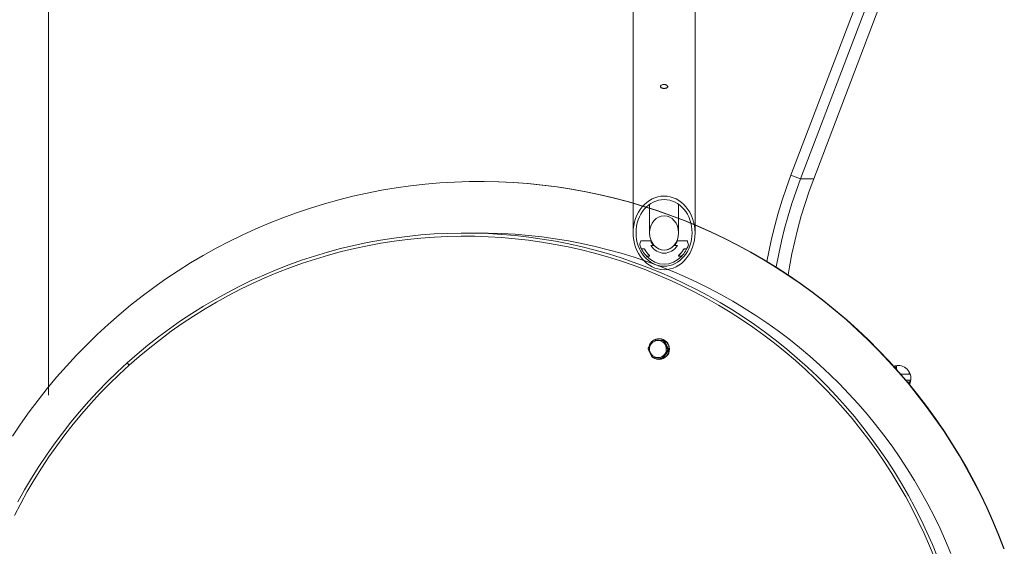
# Model space of a CAD drawing. Units: inches. Extents: x -5870086 to 5698230, y -43901 to 32324.
# Drawn here: x -105217 to -104262, y 20813 to 21324 of the extents above; entities that cross this region are included whole.
import ezdxf

# ---------------------------------------------------------------- set-up
doc = ezdxf.new("R2010")
doc.units = ezdxf.units.IN
doc.header["$MEASUREMENT"] = 0

msp = doc.modelspace()

# ---------------------------------------------------------------- linework, layer by layer
at = {"color": 7, "linetype": 'Continuous', "lineweight": 15, "ltscale": 200}
for p, q in [((-105188.56, 21749.79), (-105188.56, 20959.6)), ((-104349.82, 21484.63), (-104468.5, 21173.01)), ((-104340.61, 21481.03), (-104459.29, 21169.41)), ((-104327.82, 21481.03), (-104446.5, 21169.41)), ((-104621.56, 21467.19), (-104621.56, 21116.95)), ((-104561.56, 21116.95), (-104561.56, 21467.19)), ((-104468.5, 21173.01), (-104459.29, 21169.41)), ((-104769.85, 21166.79), (-104770.33, 21166.79)), ((-104446.5, 21169.41), (-104459.29, 21169.41)), ((-104605.56, 21144.71), (-104605.56, 21116.95)), ((-104577.56, 21116.95), (-104577.56, 21144.71)), ((-104770.33, 21116.79), (-104784.72, 21116.79)), ((-104604.51, 21109.17), (-104614.14, 21109.17)), ((-104601.1, 21104.75), (-104604.5, 21104.75)), ((-104604.5, 21104.75), (-104601.82, 21104.75)), ((-104578.63, 21104.75), (-104582.02, 21104.75)), ((-104581.3, 21104.75), (-104578.63, 21104.75)), ((-104568.99, 21109.17), (-104578.62, 21109.17)), ((-104613.58, 21101.62), (-104611.46, 21101.62)), ((-104613.25, 21101.17), (-104613.58, 21101.62)), ((-104611.58, 21101.62), (-104612.88, 21101.62)), ((-104610.43, 21100.87), (-104610.45, 21100.9)), ((-104605.86, 21094.44), (-104608.68, 21094.44)), ((-104607.77, 21094.44), (-104606.02, 21094.44)), ((-104605.87, 21095.31), (-104606.23, 21095.55)), ((-104574.45, 21094.44), (-104577.27, 21094.44)), ((-104577.11, 21094.44), (-104575.36, 21094.44)), ((-104572.68, 21100.9), (-104572.71, 21100.87)), ((-104571.67, 21101.62), (-104569.55, 21101.62)), ((-104570.25, 21101.62), (-104571.55, 21101.62)), ((-104569.55, 21101.62), (-104569.87, 21101.18)), ((-104600.76, 21013.07), (-104601.54, 21013.07)), ((-104591.1, 21012.34), (-104600.76, 21013.07)), ((-104596.24, 21014.23), (-104596.56, 21014.23)), ((-104591.1, 21012.34), (-104591.88, 21012.34)), ((-104586.89, 21003.49), (-104591.1, 21012.34)), ((-104592.35, 20995.39), (-104586.89, 21003.49)), ((-104586.89, 21003.49), (-104587.68, 21003.49)), ((-105112.37, 20990.72), (-105110.41, 20988.47)), ((-104596.56, 20994.23), (-104596.24, 20994.23)), ((-104592.35, 20995.39), (-104593.14, 20995.39)), ((-104366.82, 20988), (-104366.82, 20985.3)), ((-104366.02, 20988.15), (-104366.02, 20984.4)), ((-104352.9, 20979.89), (-104362.05, 20979.89)), ((-104353.98, 20979.89), (-104353.98, 20982.23)), ((-104356.92, 20973.89), (-104352.36, 20973.89)), ((-104353.98, 20970.37), (-104353.98, 20973.89))]:
    msp.add_line(p, q, dxfattribs=at)
at = {"color": 8, "linetype": 'Continuous', "lineweight": 15, "ltscale": 200}
for p, q in [((-104576.9, 21095.55), (-104577.31, 21095.27)), ((-104571.67, 21101.62), (-104572.51, 21100.72))]:
    msp.add_line(p, q, dxfattribs=at)
at = {"color": 7, "linetype": 'Continuous', "lineweight": 15, "ltscale": 200, "flags": 128}
for points in [[(-104468.5, 21173.01), (-104472.94, 21160.86), (-104477.04, 21148.58), (-104480.81, 21136.2), (-104484.24, 21123.71), (-104487.33, 21111.14), (-104490.08, 21098.48), (-104491.86, 21089.22)], [(-105130.75, 21028.11), (-105120, 21037.53), (-105109.01, 21046.66), (-105097.78, 21055.49), (-105086.33, 21064.02), (-105074.67, 21072.25), (-105062.79, 21080.16), (-105050.72, 21087.76), (-105038.45, 21095.03), (-105026, 21101.98), (-105013.38, 21108.59), (-105000.59, 21114.87), (-104987.64, 21120.81), (-104974.54, 21126.4), (-104961.3, 21131.64), (-104947.93, 21136.53), (-104934.44, 21141.06), (-104920.84, 21145.23), (-104907.13, 21149.04), (-104893.33, 21152.48), (-104879.45, 21155.56), (-104865.49, 21158.27), (-104851.46, 21160.61), (-104837.38, 21162.58), (-104823.25, 21164.17), (-104809.09, 21165.38), (-104794.9, 21166.22), (-104780.7, 21166.69), (-104766.48, 21166.77), (-104752.27, 21166.48), (-104738.07, 21165.81), (-104723.9, 21164.77), (-104709.76, 21163.35), (-104695.65, 21161.56), (-104681.6, 21159.39), (-104667.61, 21156.85), (-104653.69, 21153.94), (-104639.85, 21150.67), (-104626.1, 21147.02), (-104612.45, 21143.02), (-104598.9, 21138.65), (-104585.48, 21133.93), (-104572.18, 21128.85), (-104559.01, 21123.42), (-104545.99, 21117.64), (-104533.13, 21111.52), (-104520.43, 21105.06), (-104507.9, 21098.27), (-104495.54, 21091.14), (-104483.38, 21083.69), (-104471.41, 21075.92), (-104459.65, 21067.84), (-104448.1, 21059.45), (-104436.77, 21050.75), (-104425.67, 21041.75), (-104414.81, 21032.47), (-104404.19, 21022.9), (-104393.82, 21013.05), (-104383.71, 21002.93), (-104373.87, 20992.55), (-104364.29, 20981.9), (-104355, 20971.01), (-104345.99, 20959.88), (-104337.27, 20948.51), (-104328.84, 20936.91), (-104320.72, 20925.09), (-104312.91, 20913.06), (-104305.41, 20900.83), (-104298.23, 20888.41), (-104291.37, 20875.79), (-104284.84, 20863), (-104278.65, 20850.05), (-104272.79, 20836.93), (-104267.27, 20823.66), (-104262.1, 20810.25)], [(-104769.85, 21166.79), (-104766, 21166.77), (-104751.79, 21166.48), (-104737.6, 21165.81), (-104723.42, 21164.77), (-104709.28, 21163.35), (-104695.17, 21161.56), (-104681.12, 21159.39), (-104667.13, 21156.85), (-104653.21, 21153.94), (-104639.37, 21150.67), (-104625.62, 21147.02), (-104611.97, 21143.02), (-104598.42, 21138.65), (-104585, 21133.93), (-104571.7, 21128.85), (-104558.53, 21123.42), (-104545.51, 21117.64), (-104532.65, 21111.52), (-104519.95, 21105.06), (-104507.42, 21098.27), (-104495.06, 21091.14), (-104482.9, 21083.69), (-104470.93, 21075.92), (-104459.17, 21067.84), (-104447.62, 21059.45), (-104436.3, 21050.75), (-104425.2, 21041.75), (-104414.33, 21032.47), (-104403.71, 21022.9), (-104393.34, 21013.05), (-104383.23, 21002.93), (-104373.39, 20992.55), (-104363.81, 20981.9), (-104354.52, 20971.01), (-104345.51, 20959.88), (-104336.79, 20948.51), (-104328.36, 20936.91), (-104320.24, 20925.09), (-104312.43, 20913.06), (-104304.93, 20900.83), (-104297.75, 20888.41), (-104290.89, 20875.79), (-104284.37, 20863), (-104278.17, 20850.05), (-104272.31, 20836.93), (-104266.79, 20823.66), (-104261.62, 20810.25)], [(-104459.29, 21169.41), (-104463.63, 21157.52), (-104467.65, 21145.51), (-104471.34, 21133.39), (-104474.7, 21121.17), (-104477.72, 21108.86), (-104480.41, 21096.47), (-104482.75, 21084.01), (-104482.82, 21083.64)], [(-104446.5, 21169.41), (-104450.84, 21157.52), (-104454.86, 21145.51), (-104458.55, 21133.39), (-104461.91, 21121.17), (-104464.93, 21108.86), (-104467.62, 21096.47), (-104469.96, 21084.01), (-104471.27, 21076.14)], [(-105112.37, 20990.72), (-105102.43, 20999.42), (-105092.26, 21007.85), (-105081.88, 21016.01), (-105071.28, 21023.88), (-105060.48, 21031.46), (-105049.49, 21038.75), (-105038.31, 21045.74), (-105026.94, 21052.43), (-105015.41, 21058.81), (-105003.71, 21064.87), (-104991.86, 21070.62), (-104979.86, 21076.05), (-104967.72, 21081.15), (-104955.46, 21085.92), (-104943.07, 21090.35), (-104930.57, 21094.46), (-104917.96, 21098.22), (-104905.26, 21101.64), (-104892.48, 21104.72), (-104879.62, 21107.46), (-104866.69, 21109.84), (-104853.71, 21111.88), (-104840.67, 21113.56), (-104827.6, 21114.9), (-104814.49, 21115.88), (-104801.37, 21116.5), (-104788.23, 21116.77), (-104775.09, 21116.69), (-104761.96, 21116.25), (-104748.84, 21115.46), (-104735.75, 21114.32), (-104722.69, 21112.82), (-104709.68, 21110.97), (-104696.72, 21108.78), (-104683.82, 21106.23), (-104671, 21103.33), (-104658.25, 21100.09), (-104645.6, 21096.51), (-104633.04, 21092.59), (-104620.59, 21088.33), (-104608.26, 21083.74), (-104596.05, 21078.81), (-104583.97, 21073.56), (-104572.04, 21067.99), (-104560.26, 21062.09), (-104548.64, 21055.88), (-104537.18, 21049.36), (-104525.9, 21042.53), (-104514.81, 21035.4), (-104503.9, 21027.97), (-104493.2, 21020.25), (-104482.7, 21012.25), (-104472.41, 21003.97), (-104462.35, 20995.41), (-104452.52, 20986.58), (-104442.92, 20977.49), (-104433.56, 20968.14), (-104424.45, 20958.55), (-104415.6, 20948.71), (-104407, 20938.64), (-104398.68, 20928.34), (-104390.63, 20917.82), (-104382.86, 20907.09), (-104375.37, 20896.15), (-104368.18, 20885.01), (-104361.28, 20873.68), (-104354.68, 20862.17), (-104348.38, 20850.48), (-104342.39, 20838.64), (-104336.72, 20826.63), (-104331.37, 20814.47), (-104326.33, 20802.18)], [(-105110.41, 20988.47), (-105100.52, 20997.13), (-105090.42, 21005.51), (-105080.09, 21013.61), (-105069.56, 21021.44), (-105058.83, 21028.98), (-105047.9, 21036.22), (-105036.78, 21043.17), (-105025.49, 21049.82), (-105014.03, 21056.16), (-105002.4, 21062.19), (-104990.62, 21067.9), (-104978.69, 21073.29), (-104966.62, 21078.36), (-104954.43, 21083.1), (-104942.12, 21087.51), (-104929.69, 21091.59), (-104917.16, 21095.33), (-104904.54, 21098.73), (-104891.83, 21101.8), (-104879.05, 21104.51), (-104866.2, 21106.88), (-104853.29, 21108.91), (-104840.34, 21110.58), (-104827.34, 21111.91), (-104814.32, 21112.88), (-104801.27, 21113.5), (-104788.21, 21113.77), (-104775.15, 21113.69), (-104762.1, 21113.26), (-104749.06, 21112.47), (-104736.04, 21111.33), (-104723.06, 21109.85), (-104710.13, 21108.01), (-104697.25, 21105.82), (-104684.43, 21103.29), (-104671.68, 21100.41), (-104659.01, 21097.19), (-104646.43, 21093.63), (-104633.95, 21089.74), (-104621.57, 21085.5), (-104609.32, 21080.94), (-104597.18, 21076.04), (-104585.18, 21070.82), (-104573.32, 21065.28), (-104561.61, 21059.42), (-104550.06, 21053.25), (-104538.67, 21046.76), (-104527.46, 21039.98), (-104516.43, 21032.89), (-104505.59, 21025.51), (-104494.95, 21017.83), (-104484.51, 21009.88), (-104474.29, 21001.64), (-104464.28, 20993.13), (-104454.51, 20984.36), (-104444.97, 20975.32), (-104435.66, 20966.04), (-104426.61, 20956.5), (-104417.81, 20946.72), (-104409.27, 20936.71), (-104401, 20926.47), (-104392.99, 20916.01), (-104385.27, 20905.34), (-104377.83, 20894.47), (-104370.68, 20883.4), (-104363.82, 20872.14), (-104357.26, 20860.7), (-104351, 20849.08), (-104345.05, 20837.3), (-104339.41, 20825.37), (-104334.09, 20813.29), (-104329.08, 20801.06)], [(-105110.41, 20988.47), (-105100.52, 20997.13), (-105090.42, 21005.51), (-105080.09, 21013.61), (-105069.56, 21021.44), (-105058.83, 21028.98), (-105047.9, 21036.22), (-105036.78, 21043.17), (-105025.49, 21049.82), (-105014.03, 21056.16), (-105002.4, 21062.19), (-104990.62, 21067.9), (-104978.69, 21073.29), (-104966.62, 21078.36), (-104954.43, 21083.1), (-104942.12, 21087.51), (-104929.69, 21091.59), (-104917.16, 21095.33), (-104904.54, 21098.73), (-104891.83, 21101.8), (-104879.05, 21104.51), (-104866.2, 21106.88), (-104853.29, 21108.91), (-104840.34, 21110.58), (-104827.34, 21111.91), (-104814.32, 21112.88), (-104801.27, 21113.5), (-104788.21, 21113.77), (-104775.15, 21113.69), (-104762.1, 21113.26), (-104749.06, 21112.47), (-104736.04, 21111.33), (-104723.06, 21109.85), (-104710.13, 21108.01), (-104697.25, 21105.82), (-104684.43, 21103.29), (-104671.68, 21100.41), (-104659.01, 21097.19), (-104646.43, 21093.63), (-104633.95, 21089.74), (-104621.57, 21085.5), (-104609.32, 21080.94), (-104597.18, 21076.04), (-104585.18, 21070.82), (-104573.32, 21065.28), (-104561.61, 21059.42), (-104550.06, 21053.25), (-104538.67, 21046.76), (-104527.46, 21039.98), (-104516.43, 21032.89), (-104505.59, 21025.51), (-104494.95, 21017.83), (-104484.51, 21009.88), (-104474.29, 21001.64), (-104464.28, 20993.13), (-104454.51, 20984.36), (-104444.97, 20975.32), (-104435.66, 20966.04), (-104426.61, 20956.5), (-104417.81, 20946.72), (-104409.27, 20936.71), (-104401, 20926.47), (-104392.99, 20916.01), (-104385.27, 20905.34), (-104377.83, 20894.47), (-104370.68, 20883.4), (-104363.82, 20872.14), (-104357.26, 20860.7), (-104351, 20849.08), (-104345.05, 20837.3), (-104339.41, 20825.37), (-104334.09, 20813.29), (-104329.08, 20801.06)], [(-104770.33, 21116.79), (-104762.25, 21116.72), (-104749.17, 21116.33), (-104736.11, 21115.58), (-104723.07, 21114.49), (-104710.06, 21113.04), (-104697.1, 21111.25), (-104684.19, 21109.11), (-104671.33, 21106.63), (-104658.55, 21103.8), (-104645.85, 21100.62), (-104633.23, 21097.11), (-104620.71, 21093.26), (-104608.29, 21089.07), (-104595.99, 21084.56), (-104583.81, 21079.71), (-104571.76, 21074.54), (-104559.86, 21069.05), (-104548.1, 21063.24), (-104536.49, 21057.11), (-104525.05, 21050.68), (-104513.78, 21043.94), (-104502.7, 21036.9), (-104491.8, 21029.56), (-104481.09, 21021.94), (-104470.59, 21014.03), (-104460.3, 21005.84), (-104450.23, 20997.38), (-104440.39, 20988.65), (-104430.77, 20979.66), (-104421.4, 20970.41), (-104412.27, 20960.92), (-104403.39, 20951.18), (-104394.76, 20941.21), (-104386.41, 20931.01), (-104378.32, 20920.59), (-104370.51, 20909.96), (-104362.98, 20899.12), (-104355.73, 20888.08), (-104348.78, 20876.85), (-104342.12, 20865.44), (-104335.77, 20853.85), (-104329.71, 20842.1), (-104323.97, 20830.19), (-104318.55, 20818.13), (-104313.44, 20805.93)], [(-104602.72, 21106.88), (-104603.32, 21107.54), (-104604.51, 21109.17)], [(-104578.62, 21109.17), (-104579.81, 21107.54), (-104580.41, 21106.88)], [(-105223.56, 20919.6), (-105215.58, 20931.51), (-105207.29, 20943.21), (-105198.71, 20954.69), (-105189.83, 20965.93), (-105180.66, 20976.93), (-105171.22, 20987.69), (-105161.5, 20998.2), (-105151.51, 21008.44), (-105141.25, 21018.41), (-105130.75, 21028.11)], [(-104605.76, 21004.85), (-104605.71, 21003.11), (-104605.31, 21001.42), (-104604.56, 20999.86), (-104603.51, 20998.48), (-104602.2, 20997.36), (-104600.69, 20996.54), (-104599.05, 20996.05), (-104597.33, 20995.92), (-104595.63, 20996.15), (-104594.02, 20996.74), (-104592.56, 20997.65), (-104591.32, 20998.85), (-104590.35, 21000.29), (-104589.7, 21001.9), (-104589.39, 21003.61), (-104589.45, 21005.34), (-104589.85, 21007.03), (-104590.6, 21008.6), (-104591.65, 21009.97), (-104592.95, 21011.1), (-104594.47, 21011.92), (-104596.11, 21012.41), (-104597.82, 21012.54), (-104599.52, 21012.31), (-104601.14, 21011.72), (-104602.6, 21010.81), (-104603.84, 21009.61), (-104604.81, 21008.17), (-104605.46, 21006.56), (-104605.76, 21004.85)], [(-105221.66, 20842.8), (-105215.56, 20854.51), (-105209.16, 20866.04), (-105202.46, 20877.4), (-105195.47, 20888.57), (-105188.18, 20899.55), (-105180.61, 20910.33), (-105172.75, 20920.9), (-105164.62, 20931.26), (-105156.22, 20941.39), (-105147.56, 20951.3), (-105138.64, 20960.96), (-105129.47, 20970.39), (-105120.06, 20979.56), (-105110.41, 20988.47)], [(-105110.41, 20988.47), (-105120.06, 20979.56), (-105129.47, 20970.39), (-105138.64, 20960.96), (-105147.56, 20951.3), (-105156.22, 20941.39), (-105164.62, 20931.26), (-105172.75, 20920.9), (-105180.61, 20910.33), (-105188.18, 20899.55), (-105195.47, 20888.57), (-105202.46, 20877.4), (-105209.16, 20866.04), (-105215.56, 20854.51), (-105221.66, 20842.8)], [(-105112.37, 20990.72), (-105122.08, 20981.75), (-105131.55, 20972.52), (-105140.78, 20963.04), (-105149.75, 20953.32), (-105158.47, 20943.35), (-105166.92, 20933.16), (-105175.09, 20922.74), (-105183, 20912.1), (-105190.61, 20901.26), (-105197.95, 20890.21), (-105204.99, 20878.97), (-105211.73, 20867.55), (-105218.16, 20855.94)]]:
    msp.add_lwpolyline(points, dxfattribs=at)
at = {"color": 7, "linetype": 'Continuous', "lineweight": 15, "ltscale": 40000}
for centre, radius, start, end in [((-104596.42, 21004.27), 10, 127.48524, 165.50555), ((-104596.57, 21004.24), 9.96, 236.1925, 117.47837), ((-104596.33, 21004.23), 10, 270.53697, 89.46303), ((-104364.56, 20976.13), 12.15, 89.96754, 110.4386), ((-104364.16, 20976.06), 12.23, 90.92887, 111.80889), ((-104364.69, 20975.79), 12.5, 332.17254, 89.35385)]:
    msp.add_arc(centre, radius, start, end, dxfattribs=at)
for major_axis in [(0, -35.73), (0, 32.38), (0, -16.67)]:
    msp.add_ellipse((-104591.56, 21116.95), major_axis=major_axis, ratio=0.839709, dxfattribs=at)
for centre, major_axis, ratio, start_param, end_param in [((-104591.56, 21091.44), (0, -39.45), 0.640486, 4.246227, 4.348285), ((-104591.56, 21116.95), (0, 30.37), 0.839709, 1.957922, 2.10003), ((-104591.56, 21116.95), (0, 17.27), 0.839709, 2.038282, 2.355458), ((-104591.56, 21116.95), (0, -19.65), 0.839709, 5.382329, 7.184042), ((-104591.56, 21116.95), (0, 19.65), 0.839709, 2.240736, 4.042449), ((-104591.56, 21116.95), (0, -16.67), 0.839709, 5.533379, 7.032992), ((-104591.56, 21116.95), (0, 17.27), 0.839709, 3.927728, 4.244904), ((-104591.56, 21116.95), (0, 30.37), 0.839709, 4.183155, 4.325264), ((-104591.56, 21091.44), (0, -39.45), 0.640486, 1.9349, 2.036959), ((-104591.56, 21116.95), (0, -30.37), 0.839709, 5.284319, 5.49479), ((-104591.56, 21116.95), (0, 27.63), 0.839709, 2.199689, 2.467927), ((-104591.56, 21116.95), (0, -27.63), 0.839709, 5.349549, 5.598906), ((-104591.56, 21116.95), (0, 30.37), 0.839709, 2.405903, 3.877282), ((-104591.56, 21116.95), (0, 27.63), 0.839709, 3.815259, 4.083496), ((-104591.56, 21116.95), (0, -27.63), 0.839709, 0.684279, 0.933636), ((-104591.56, 21116.95), (0, -30.37), 0.839709, 0.788396, 0.998866)]:
    msp.add_ellipse(centre, major_axis=major_axis, ratio=ratio, start_param=start_param, end_param=end_param, dxfattribs=at)
at = {"color": 7, "linetype": 'Continuous', "lineweight": 15, "ltscale": 200}
for points, knots in [([(-104591.74, 21257.15), (-104592.13, 21257.17), (-104592.91, 21257.23), (-104593.92, 21257.52), (-104594.67, 21257.96), (-104595.08, 21258.54), (-104595.08, 21259.19), (-104594.7, 21259.84), (-104593.96, 21260.41), (-104592.95, 21260.81), (-104591.79, 21260.99), (-104590.6, 21260.91), (-104589.52, 21260.58), (-104588.67, 21260.07), (-104588.14, 21259.43), (-104588, 21258.77), (-104588.26, 21258.17), (-104588.89, 21257.67), (-104589.81, 21257.32), (-104590.82, 21257.16), (-104591.47, 21257.15), (-104591.74, 21257.15)], [0, 0, 0, 0, 0.05347, 0.106959, 0.160656, 0.214446, 0.267959, 0.321261, 0.374735, 0.428531, 0.482255, 0.535667, 0.588971, 0.642557, 0.696384, 0.750014, 0.803348, 0.856729, 0.910419, 0.964233, 1, 1, 1, 1]), ([(-104591.31, 21257.16), (-104591.32, 21257.16), (-104591.53, 21257.2), (-104591.74, 21257.16), (-104591.94, 21257.12)], [0, 0, 0, 0, 0.0417046, 1, 1, 1, 1]), ([(-104613.01, 21100.52), (-104613.09, 21100.7), (-104613.22, 21100.98), (-104613.22, 21101.32), (-104613.16, 21101.48), (-104613.09, 21101.56), (-104612.99, 21101.62), (-104612.92, 21101.62), (-104612.88, 21101.62)], [0, 0, 0, 0, 0.458418, 0.670277, 0.753403, 0.837727, 0.914196, 1, 1, 1, 1]), ([(-104611.58, 21101.62), (-104611.5, 21101.61), (-104611.27, 21101.57), (-104610.8, 21101.26), (-104610.44, 21100.88), (-104610.24, 21100.56), (-104610.21, 21100.52)], [0, 0, 0, 0, 0.1368628, 0.3828855, 0.9140097, 1, 1, 1, 1]), ([(-104611.46, 21101.62), (-104611.39, 21101.61), (-104611.2, 21101.58), (-104610.82, 21101.32), (-104610.52, 21101), (-104610.35, 21100.74), (-104610.33, 21100.7)], [0, 0, 0, 0, 0.137307, 0.38378, 0.905775, 1, 1, 1, 1]), ([(-104607.77, 21094.44), (-104607.9, 21094.46), (-104608.32, 21094.52), (-104608.98, 21094.89), (-104609.42, 21095.32), (-104609.65, 21095.55)], [0, 0, 0, 0, 0.177576, 0.564243, 1, 1, 1, 1]), ([(-104606.23, 21095.55), (-104606.09, 21095.4), (-104605.89, 21095.19), (-104605.72, 21094.91), (-104605.67, 21094.74), (-104605.67, 21094.65), (-104605.69, 21094.57), (-104605.74, 21094.51), (-104605.83, 21094.46), (-104605.93, 21094.44), (-104606, 21094.44), (-104606.02, 21094.44)], [0, 0, 0, 0, 0.385561, 0.579, 0.64628, 0.714059, 0.759547, 0.805182, 0.860798, 0.95185, 1, 1, 1, 1]), ([(-104606.04, 21095.36), (-104605.92, 21095.24), (-104605.75, 21095.07), (-104605.6, 21094.83), (-104605.56, 21094.69), (-104605.56, 21094.61), (-104605.58, 21094.55), (-104605.62, 21094.5), (-104605.69, 21094.46), (-104605.78, 21094.44), (-104605.84, 21094.44), (-104605.86, 21094.44)], [0, 0, 0, 0, 0.388372, 0.583511, 0.648944, 0.7149, 0.75998, 0.805085, 0.860233, 0.950695, 1, 1, 1, 1]), ([(-104577.27, 21094.44), (-104577.31, 21094.44), (-104577.38, 21094.45), (-104577.48, 21094.48), (-104577.53, 21094.53), (-104577.56, 21094.59), (-104577.57, 21094.67), (-104577.53, 21094.83), (-104577.37, 21095.07), (-104577.2, 21095.25), (-104577.09, 21095.36)], [0, 0, 0, 0, 0.088368, 0.176664, 0.222385, 0.267665, 0.3216, 0.408799, 0.643232, 1, 1, 1, 1]), ([(-104577.11, 21094.44), (-104577.15, 21094.44), (-104577.24, 21094.45), (-104577.35, 21094.49), (-104577.42, 21094.55), (-104577.45, 21094.62), (-104577.46, 21094.71), (-104577.42, 21094.9), (-104577.23, 21095.2), (-104577.02, 21095.42), (-104576.9, 21095.55)], [0, 0, 0, 0, 0.0872073, 0.1757668, 0.2217494, 0.2675757, 0.3220578, 0.4102243, 0.6483783, 1, 1, 1, 1]), ([(-104573.48, 21095.55), (-104573.75, 21095.28), (-104574.18, 21094.86), (-104574.85, 21094.51), (-104575.22, 21094.46), (-104575.36, 21094.44)], [0, 0, 0, 0, 0.506868, 0.809782, 1, 1, 1, 1]), ([(-104572.92, 21100.52), (-104572.69, 21100.82), (-104572.39, 21101.22), (-104571.91, 21101.53), (-104571.68, 21101.62), (-104571.57, 21101.62), (-104571.55, 21101.62)], [0, 0, 0, 0, 0.611587, 0.814655, 0.956076, 1, 1, 1, 1]), ([(-104572.8, 21100.7), (-104572.62, 21100.95), (-104572.38, 21101.28), (-104571.98, 21101.54), (-104571.79, 21101.62), (-104571.69, 21101.62), (-104571.67, 21101.62)], [0, 0, 0, 0, 0.596144, 0.804241, 0.94906, 1, 1, 1, 1]), ([(-104570.25, 21101.62), (-104570.21, 21101.62), (-104570.14, 21101.62), (-104570.04, 21101.57), (-104569.97, 21101.48), (-104569.92, 21101.34), (-104569.91, 21101.1), (-104569.98, 21100.81), (-104570.08, 21100.61), (-104570.12, 21100.52)], [0, 0, 0, 0, 0.081197, 0.163567, 0.236859, 0.333405, 0.487636, 0.778208, 1, 1, 1, 1]), ([(-104601.54, 21013.07), (-104601.56, 21013.06), (-104601.6, 21013.05), (-104601.74, 21012.91), (-104601.99, 21012.62), (-104602.64, 21011.76), (-104603.61, 21010.35), (-104604.67, 21008.77), (-104605.6, 21007.39), (-104606.26, 21006.38), (-104606.7, 21005.65), (-104606.92, 21005.26), (-104607.01, 21005.05), (-104607.03, 21004.97), (-104607.01, 21004.97), (-104607, 21004.96)], [0, 0, 0, 0, 0.0241929, 0.0482895, 0.0879772, 0.1563338, 0.3529107, 0.547406, 0.6797145, 0.8087337, 0.8825127, 0.9299274, 0.9620984, 0.9874208, 1, 1, 1, 1]), ([(-104591.88, 21012.34), (-104591.89, 21012.34), (-104591.92, 21012.34), (-104592.06, 21012.35), (-104592.38, 21012.37), (-104593.06, 21012.41), (-104594.65, 21012.53), (-104596.98, 21012.71), (-104599.3, 21012.88), (-104600.72, 21013), (-104601.25, 21013.04), (-104601.48, 21013.06), (-104601.56, 21013.07), (-104601.55, 21013.07), (-104601.54, 21013.07)], [0, 0, 0, 0, 0.014484, 0.037575, 0.07175, 0.126716, 0.235956, 0.500006, 0.773136, 0.875328, 0.916812, 0.958667, 0.984062, 1, 1, 1, 1]), ([(-104587.68, 21003.49), (-104587.7, 21003.5), (-104587.73, 21003.52), (-104587.85, 21003.67), (-104588.06, 21003.99), (-104588.57, 21004.92), (-104589.33, 21006.46), (-104590.14, 21008.18), (-104590.86, 21009.69), (-104591.36, 21010.79), (-104591.69, 21011.59), (-104591.84, 21012.02), (-104591.9, 21012.24), (-104591.9, 21012.33), (-104591.89, 21012.34), (-104591.88, 21012.34)], [0, 0, 0, 0, 0.024196, 0.048288, 0.087966, 0.156377, 0.352952, 0.547403, 0.679722, 0.808725, 0.882517, 0.929924, 0.962107, 0.987428, 1, 1, 1, 1]), ([(-104607, 21004.96), (-104607.01, 21004.95), (-104607.03, 21004.94), (-104607.01, 21004.79), (-104606.91, 21004.47), (-104606.54, 21003.54), (-104605.83, 21002), (-104605.01, 21000.28), (-104604.29, 20998.77), (-104603.74, 20997.66), (-104603.32, 20996.87), (-104603.07, 20996.44), (-104602.91, 20996.22), (-104602.83, 20996.13), (-104602.81, 20996.12), (-104602.8, 20996.12)], [0, 0, 0, 0, 0.024188, 0.048289, 0.087961, 0.156364, 0.352952, 0.547421, 0.679704, 0.808724, 0.882507, 0.929905, 0.9621, 0.987417, 1, 1, 1, 1]), ([(-104593.14, 20995.39), (-104593.15, 20995.39), (-104593.16, 20995.41), (-104593.12, 20995.54), (-104592.97, 20995.84), (-104592.47, 20996.69), (-104591.54, 20998.1), (-104590.48, 20999.68), (-104589.55, 21001.06), (-104588.84, 21002.08), (-104588.31, 21002.8), (-104587.99, 21003.2), (-104587.81, 21003.4), (-104587.71, 21003.49), (-104587.69, 21003.49), (-104587.68, 21003.49)], [0, 0, 0, 0, 0.024188, 0.04828, 0.08798, 0.156346, 0.352936, 0.547398, 0.679713, 0.808755, 0.882515, 0.929924, 0.962095, 0.987415, 1, 1, 1, 1]), ([(-104602.8, 20996.12), (-104602.8, 20996.12), (-104602.82, 20996.12), (-104602.76, 20996.11), (-104602.54, 20996.09), (-104601.98, 20996.04), (-104600.51, 20995.93), (-104598.17, 20995.75), (-104595.86, 20995.57), (-104594.32, 20995.46), (-104593.68, 20995.42), (-104593.36, 20995.4), (-104593.19, 20995.39), (-104593.15, 20995.39), (-104593.14, 20995.39)], [0, 0, 0, 0, 0.014481, 0.03757, 0.071733, 0.126702, 0.235939, 0.500026, 0.773143, 0.875368, 0.916826, 0.95867, 0.984043, 1, 1, 1, 1])]:
    msp.add_open_spline(points, degree=3, knots=knots, dxfattribs=at)

doc.saveas('drawing.dxf')
